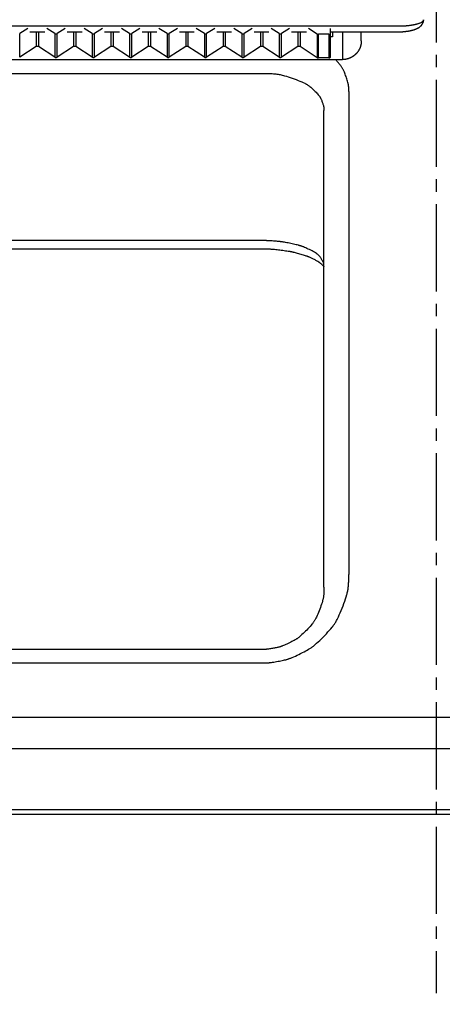
# Model space of a CAD drawing. Extents: x -1 to 945, y 9 to 1235.
# Drawn here: x 362 to 395, y 504 to 583 of the extents above; entities that cross this region are included whole.
import ezdxf

# ---------------------------------------------------------------- set-up
doc = ezdxf.new("R2010")
doc.units = 0
doc.linetypes.add('EXLTYPE3', pattern=[10, 7, -1, 1, -1])
doc.layers.get('0').update_dxf_attribs({"linetype": 'CONTINUOUS'})
doc.layers.get('DEFPOINTS').update_dxf_attribs({"linetype": 'CONTINUOUS'})
doc.layers.add('図', color=7, linetype='CONTINUOUS')
doc.styles.add('EXCADDIM1', font='monotxt', dxfattribs={"width": 0.84, "bigfont": 'extfont'})
doc.styles.get("Standard").update_dxf_attribs({"font": 'monotxt', "bigfont": 'extfont'})
doc.dimstyles.new('ISO-25', dxfattribs={"dimtxt": 2.5, "dimasz": 2.5, "dimexe": 1.25, "dimexo": 0.625, "dimtad": 1, "dimtxsty": 'STANDARD', "dimcen": 2.5, "dimazin": 3, "dimtfac": 1, "dimtmove": 0, "dimatfit": 3})

# ---------------------------------------------------------------- blocks, each defined once
blk = doc.blocks.new('EX_NORM')
at = {"color": 0, "linetype": 'CONTINUOUS'}
for q in [(-1, 0.1667), (-1, 0), (-1, -0.1667)]:
    blk.add_line((0, 0), q, dxfattribs=at)
blk = doc.blocks.new('*D18')
at = {"layer": 'DEFPOINTS', "color": 0}
for p in [(466, 650), (324, 569.149), (466, 569.149)]:
    blk.add_point(p, dxfattribs=at)
at = {"layer": '図', "color": 3, "linetype": 'CONTINUOUS'}
for p, q in [((324, 572.649), (324, 655)), ((466, 572.649), (466, 655)), ((339, 650), (451, 650))]:
    blk.add_line(p, q, dxfattribs=at)
at = {"layer": '図', "color": 3, "xscale": 15, "yscale": 15, "zscale": 15, "rotation": 180}
blk.add_blockref('EX_NORM', (324, 650), dxfattribs=at)
at = {"layer": '図', "color": 3, "xscale": 15, "yscale": 15, "zscale": 15}
blk.add_blockref('EX_NORM', (466, 650), dxfattribs=at)
at = {"layer": '図', "color": 2, "insert": (395, 661.75), "char_height": 20, "attachment_point": 5, "style": 'EXCADDIM1'}
blk.add_mtext('142', dxfattribs=at)
blk = doc.blocks.new('*D25')
at = {"layer": 'DEFPOINTS', "color": 0}
for p in [(257.048, 540.036), (532.952, 540.036), (532.952, 468.5)]:
    blk.add_point(p, dxfattribs=at)
at = {"layer": '図', "color": 3, "linetype": 'CONTINUOUS'}
for p, q in [((257.048, 536.536), (257.048, 463.5)), ((532.952, 536.536), (532.952, 463.5)), ((272.048, 468.5), (517.952, 468.5))]:
    blk.add_line(p, q, dxfattribs=at)
at = {"layer": '図', "color": 3, "xscale": 15, "yscale": 15, "zscale": 15, "rotation": 180}
blk.add_blockref('EX_NORM', (257.048, 468.5), dxfattribs=at)
at = {"layer": '図', "color": 3, "xscale": 15, "yscale": 15, "zscale": 15}
blk.add_blockref('EX_NORM', (532.952, 468.5), dxfattribs=at)
at = {"layer": '図', "color": 2, "insert": (395, 480.25), "char_height": 20, "attachment_point": 5, "style": 'EXCADDIM1'}
blk.add_mtext('（276）', dxfattribs=at)

msp = doc.modelspace()

# ---------------------------------------------------------------- linework, layer by layer
at = {"layer": '図', "color": 6, "linetype": 'EXLTYPE3'}
msp.add_line((395, 608.656), (395, 505.306), dxfattribs=at)
at = {"layer": '図', "color": 4, "linetype": 'CONTINUOUS'}
for p, q in [((392, 582.947), (256, 582.947)), ((360.782, 579.165), (381, 579.165)), ((388, 577.698), (388, 538.91)), ((263, 531.815), (381, 531.815)), ((530.606, 527.431), (259.394, 527.431)), ((259.394, 524.935), (530.606, 524.935))]:
    msp.add_line(p, q, dxfattribs=at)
at = {"layer": '図', "color": 6, "linetype": 'CONTINUOUS'}
for p, q in [((362.24, 582.777), (361.589, 582.359)), ((361.589, 580.465), (361.589, 582.359)), ((362.406, 582.505), (363.594, 582.505)), ((362.911, 582.505), (362.911, 581.314)), ((363.089, 582.505), (363.089, 581.314)), ((364.411, 582.359), (363.76, 582.777)), ((364.411, 582.359), (364.411, 580.465)), ((365.24, 582.777), (364.589, 582.359)), ((364.589, 580.465), (364.589, 582.359)), ((365.406, 582.505), (366.594, 582.505)), ((365.911, 582.505), (365.911, 581.314)), ((366.089, 582.505), (366.089, 581.314)), ((367.411, 582.359), (366.76, 582.777)), ((367.411, 582.359), (367.411, 580.465)), ((368.24, 582.777), (367.589, 582.359)), ((367.589, 580.465), (367.589, 582.359)), ((368.406, 582.505), (369.594, 582.505)), ((368.911, 582.505), (368.911, 581.314)), ((369.089, 582.505), (369.089, 581.314)), ((370.411, 582.359), (369.76, 582.777)), ((370.411, 582.359), (370.411, 580.465)), ((371.24, 582.777), (370.589, 582.359)), ((370.589, 580.465), (370.589, 582.359)), ((371.406, 582.505), (372.594, 582.505)), ((371.911, 582.505), (371.911, 581.314)), ((372.089, 582.505), (372.089, 581.314)), ((373.411, 582.359), (372.76, 582.777)), ((373.411, 582.359), (373.411, 580.465)), ((374.24, 582.777), (373.589, 582.359)), ((373.589, 580.465), (373.589, 582.359)), ((374.406, 582.505), (375.594, 582.505)), ((374.911, 582.505), (374.911, 581.314)), ((375.089, 582.505), (375.089, 581.314)), ((376.411, 582.359), (375.76, 582.777)), ((376.411, 582.359), (376.411, 580.465)), ((377.24, 582.777), (376.589, 582.359)), ((376.589, 580.465), (376.589, 582.359)), ((377.406, 582.505), (378.594, 582.505)), ((377.911, 582.505), (377.911, 581.314)), ((378.089, 582.505), (378.089, 581.314)), ((379.411, 582.359), (378.76, 582.777)), ((379.411, 582.359), (379.411, 580.465)), ((380.24, 582.777), (379.589, 582.359)), ((379.589, 580.465), (379.589, 582.359)), ((380.406, 582.505), (381.594, 582.505)), ((380.911, 582.505), (380.911, 581.314)), ((381.089, 582.505), (381.089, 581.314)), ((382.411, 582.359), (381.76, 582.777)), ((382.411, 582.359), (382.411, 580.465)), ((383.24, 582.777), (382.589, 582.359)), ((382.589, 580.465), (382.589, 582.359)), ((383.406, 582.505), (384.594, 582.505)), ((383.911, 582.505), (383.911, 581.314)), ((384.089, 582.505), (384.089, 581.314)), ((385.472, 582.319), (384.76, 582.777)), ((385.472, 582.319), (385.472, 580.425)), ((385.562, 580.408), (385.562, 582.302)), ((386.4, 582.302), (385.562, 582.302)), ((386.4, 582.302), (386.4, 580.408)), ((386.5, 582.777), (386.5, 582.334)), ((386.5, 582.334), (386.5, 580.44)), ((386.7, 582.111), (386.5, 582.111)), ((386.7, 582.505), (386.7, 582.111)), ((362.911, 581.314), (361.589, 580.465)), ((364.411, 580.465), (363.089, 581.314)), ((365.911, 581.314), (364.589, 580.465)), ((367.411, 580.465), (366.089, 581.314)), ((368.911, 581.314), (367.589, 580.465)), ((370.411, 580.465), (369.089, 581.314)), ((371.911, 581.314), (370.589, 580.465)), ((373.411, 580.465), (372.089, 581.314)), ((374.911, 581.314), (373.589, 580.465)), ((376.411, 580.465), (375.089, 581.314)), ((377.911, 581.314), (376.589, 580.465)), ((379.411, 580.465), (378.089, 581.314)), ((380.911, 581.314), (379.589, 580.465)), ((382.411, 580.465), (381.089, 581.314)), ((383.911, 581.314), (382.589, 580.465)), ((385.472, 580.425), (384.089, 581.314)), ((260.5, 580.275), (387.5, 580.275)), ((386.4, 580.408), (385.562, 580.408))]:
    msp.add_line(p, q, dxfattribs=at)
at = {"layer": '図', "color": 2, "linetype": 'CONTINUOUS'}
for p, q in [((386.5, 582.505), (392, 582.505)), ((386, 537.899), (386, 576.17)), ((381, 565.734), (340.204, 565.734)), ((340.204, 565.072), (381, 565.072)), ((381, 532.899), (267, 532.899)), ((530.648, 520.023), (259.352, 520.023)), ((259.352, 519.661), (530.648, 519.661))]:
    msp.add_line(p, q, dxfattribs=at)
at = {"layer": '図', "color": 2, "linetype": 'CONTINUOUS', "flags": 128}
for points in [[(392, 582.505), (392.002, 582.505), (392.008, 582.505), (392.017, 582.505), (392.03, 582.505), (392.044, 582.505), (392.061, 582.505), (392.078, 582.506), (392.097, 582.506), (392.116, 582.506), (392.135, 582.506), (392.154, 582.506), (392.171, 582.507), (392.188, 582.507), (392.204, 582.508), (392.219, 582.508), (392.234, 582.509), (392.249, 582.509), (392.263, 582.51), (392.278, 582.511), (392.293, 582.512), (392.308, 582.513), (392.324, 582.514), (392.356, 582.517), (392.391, 582.52), (392.427, 582.523), (392.464, 582.527), (392.502, 582.531), (392.539, 582.534), (392.576, 582.538), (392.612, 582.542), (392.646, 582.546), (392.678, 582.55), (392.707, 582.554), (392.72, 582.555), (392.732, 582.557), (392.744, 582.559), (392.755, 582.561), (392.766, 582.562), (392.777, 582.564), (392.789, 582.566), (392.8, 582.568), (392.812, 582.57), (392.824, 582.573), (392.837, 582.575), (392.864, 582.581), (392.892, 582.587), (392.923, 582.593), (392.955, 582.601), (392.988, 582.608), (393.02, 582.616), (393.053, 582.623), (393.084, 582.631), (393.114, 582.638), (393.142, 582.645), (393.168, 582.652), (393.179, 582.655), (393.189, 582.658), (393.199, 582.661), (393.209, 582.664), (393.218, 582.667), (393.227, 582.67), (393.237, 582.673), (393.246, 582.676), (393.256, 582.679), (393.266, 582.683), (393.277, 582.687), (393.3, 582.696), (393.324, 582.706), (393.351, 582.717), (393.378, 582.728), (393.406, 582.74), (393.434, 582.752), (393.461, 582.765), (393.488, 582.777), (393.514, 582.789), (393.539, 582.8), (393.561, 582.811), (393.571, 582.816), (393.58, 582.821), (393.589, 582.825), (393.598, 582.83), (393.607, 582.835), (393.615, 582.84), (393.624, 582.846), (393.632, 582.851), (393.641, 582.857), (393.65, 582.864), (393.659, 582.871), (393.675, 582.884), (393.692, 582.898), (393.709, 582.913), (393.727, 582.929), (393.744, 582.945), (393.761, 582.961), (393.778, 582.977), (393.793, 582.992), (393.807, 583.006), (393.82, 583.019), (393.83, 583.03), (393.833, 583.033), (393.836, 583.036), (393.838, 583.038), (393.84, 583.041), (393.843, 583.044), (393.845, 583.046), (393.847, 583.049), (393.849, 583.052), (393.851, 583.055), (393.854, 583.058), (393.856, 583.061), (393.863, 583.071), (393.871, 583.083), (393.879, 583.095), (393.888, 583.109), (393.896, 583.124), (393.906, 583.139), (393.915, 583.155), (393.924, 583.171), (393.932, 583.186), (393.941, 583.202), (393.948, 583.217), (393.953, 583.226), (393.957, 583.235), (393.961, 583.244), (393.965, 583.253), (393.968, 583.262), (393.972, 583.271), (393.975, 583.28), (393.977, 583.29), (393.98, 583.3), (393.982, 583.31), (393.984, 583.321), (393.987, 583.334), (393.989, 583.348), (393.991, 583.362), (393.993, 583.377), (393.994, 583.391), (393.996, 583.404), (393.997, 583.417), (393.998, 583.428), (393.999, 583.438), (393.999, 583.447), (394, 583.453), (394, 583.454), (394, 583.454), (394, 583.455), (394, 583.456), (394, 583.456), (394, 583.457), (394, 583.458), (394, 583.459), (394, 583.46), (394, 583.461), (394, 583.462), (394, 583.464), (394, 583.466), (394, 583.467), (394, 583.469), (394, 583.47), (394, 583.472), (394, 583.473), (394, 583.474), (394, 583.475), (394, 583.476), (394, 583.476)], [(381, 579.165), (381.011, 579.165), (381.044, 579.165), (381.095, 579.164), (381.162, 579.164), (381.242, 579.163), (381.333, 579.161), (381.432, 579.159), (381.536, 579.156), (381.643, 579.152), (381.75, 579.147), (381.854, 579.142), (381.954, 579.135), (382.05, 579.126), (382.142, 579.117), (382.231, 579.106), (382.318, 579.093), (382.403, 579.079), (382.488, 579.062), (382.573, 579.044), (382.659, 579.024), (382.747, 579.002), (382.838, 578.977), (382.986, 578.934), (383.141, 578.886), (383.3, 578.834), (383.461, 578.779), (383.621, 578.721), (383.779, 578.662), (383.933, 578.602), (384.08, 578.542), (384.218, 578.484), (384.344, 578.427), (384.458, 578.374), (384.5, 578.353), (384.54, 578.332), (384.578, 578.311), (384.615, 578.29), (384.651, 578.268), (384.686, 578.246), (384.722, 578.222), (384.758, 578.196), (384.795, 578.169), (384.833, 578.139), (384.873, 578.106), (384.938, 578.052), (385.007, 577.991), (385.078, 577.927), (385.151, 577.859), (385.224, 577.789), (385.296, 577.717), (385.366, 577.646), (385.433, 577.577), (385.495, 577.509), (385.552, 577.445), (385.602, 577.386), (385.62, 577.364), (385.636, 577.342), (385.652, 577.321), (385.667, 577.3), (385.681, 577.279), (385.695, 577.257), (385.709, 577.234), (385.722, 577.211), (385.735, 577.186), (385.748, 577.159), (385.761, 577.13), (385.782, 577.083), (385.803, 577.032), (385.825, 576.977), (385.846, 576.921), (385.868, 576.863), (385.888, 576.804), (385.908, 576.747), (385.926, 576.69), (385.942, 576.636), (385.957, 576.585), (385.969, 576.539), (385.973, 576.522), (385.977, 576.507), (385.98, 576.491), (385.983, 576.476), (385.986, 576.46), (385.988, 576.445), (385.99, 576.428), (385.992, 576.411), (385.994, 576.393), (385.995, 576.374), (385.996, 576.354), (385.997, 576.332), (385.998, 576.31), (385.999, 576.287), (385.999, 576.265), (385.999, 576.243), (386, 576.223), (386, 576.206), (386, 576.191), (386, 576.18), (386, 576.172), (386, 576.17)], [(386, 563.671), (386, 563.673), (386, 563.678), (386, 563.687), (386, 563.698), (386, 563.711), (385.999, 563.725), (385.999, 563.741), (385.999, 563.757), (385.998, 563.773), (385.997, 563.789), (385.996, 563.805), (385.995, 563.819), (385.994, 563.833), (385.992, 563.845), (385.99, 563.857), (385.988, 563.868), (385.986, 563.878), (385.984, 563.888), (385.981, 563.898), (385.978, 563.908), (385.974, 563.918), (385.971, 563.928), (385.956, 563.965), (385.938, 564.006), (385.918, 564.05), (385.895, 564.097), (385.87, 564.145), (385.844, 564.194), (385.816, 564.243), (385.787, 564.291), (385.758, 564.338), (385.729, 564.382), (385.7, 564.424), (385.675, 564.457), (385.65, 564.487), (385.626, 564.516), (385.601, 564.542), (385.575, 564.567), (385.549, 564.591), (385.522, 564.613), (385.494, 564.635), (385.465, 564.657), (385.434, 564.678), (385.401, 564.7), (385.322, 564.749), (385.236, 564.8), (385.143, 564.852), (385.045, 564.904), (384.945, 564.956), (384.843, 565.007), (384.741, 565.056), (384.641, 565.103), (384.545, 565.147), (384.455, 565.187), (384.371, 565.222), (384.331, 565.239), (384.292, 565.254), (384.255, 565.268), (384.219, 565.281), (384.184, 565.293), (384.148, 565.305), (384.112, 565.316), (384.076, 565.327), (384.038, 565.338), (383.998, 565.349), (383.956, 565.36), (383.867, 565.382), (383.771, 565.406), (383.668, 565.43), (383.56, 565.454), (383.45, 565.478), (383.338, 565.502), (383.228, 565.525), (383.12, 565.547), (383.017, 565.567), (382.921, 565.585), (382.832, 565.601), (382.794, 565.608), (382.758, 565.614), (382.723, 565.619), (382.689, 565.625), (382.656, 565.629), (382.622, 565.634), (382.588, 565.638), (382.553, 565.643), (382.517, 565.647), (382.479, 565.651), (382.438, 565.655), (382.366, 565.662), (382.287, 565.669), (382.204, 565.677), (382.118, 565.684), (382.03, 565.691), (381.942, 565.697), (381.855, 565.704), (381.77, 565.71), (381.689, 565.715), (381.613, 565.72), (381.544, 565.724), (381.519, 565.725), (381.495, 565.726), (381.472, 565.727), (381.449, 565.728), (381.426, 565.729), (381.402, 565.73), (381.378, 565.731), (381.353, 565.731), (381.327, 565.732), (381.299, 565.732), (381.269, 565.733), (381.238, 565.733), (381.205, 565.733), (381.171, 565.733), (381.139, 565.734), (381.107, 565.734), (381.078, 565.734), (381.052, 565.734), (381.031, 565.734), (381.014, 565.734), (381.004, 565.734), (381, 565.734)], [(381, 565.072), (381.007, 565.072), (381.025, 565.072), (381.055, 565.072), (381.093, 565.072), (381.14, 565.072), (381.192, 565.071), (381.248, 565.071), (381.308, 565.07), (381.368, 565.069), (381.429, 565.069), (381.487, 565.067), (381.543, 565.066), (381.596, 565.064), (381.647, 565.062), (381.696, 565.06), (381.743, 565.058), (381.79, 565.055), (381.836, 565.052), (381.883, 565.048), (381.93, 565.044), (381.979, 565.04), (382.029, 565.035), (382.13, 565.025), (382.238, 565.013), (382.351, 565), (382.466, 564.986), (382.583, 564.971), (382.7, 564.956), (382.815, 564.94), (382.926, 564.925), (383.031, 564.909), (383.13, 564.894), (383.22, 564.88), (383.259, 564.873), (383.297, 564.866), (383.332, 564.86), (383.367, 564.853), (383.402, 564.847), (383.436, 564.839), (383.47, 564.832), (383.505, 564.824), (383.541, 564.816), (383.579, 564.806), (383.619, 564.796), (383.696, 564.777), (383.779, 564.755), (383.867, 564.731), (383.958, 564.706), (384.051, 564.68), (384.144, 564.653), (384.236, 564.626), (384.325, 564.599), (384.41, 564.573), (384.489, 564.548), (384.561, 564.524), (384.59, 564.515), (384.618, 564.505), (384.644, 564.496), (384.67, 564.486), (384.696, 564.476), (384.721, 564.466), (384.747, 564.456), (384.773, 564.445), (384.801, 564.433), (384.829, 564.421), (384.859, 564.407), (384.911, 564.383), (384.967, 564.357), (385.026, 564.329), (385.087, 564.299), (385.149, 564.269), (385.21, 564.238), (385.271, 564.207), (385.329, 564.176), (385.384, 564.146), (385.435, 564.118), (385.481, 564.092), (385.497, 564.082), (385.513, 564.073), (385.528, 564.064), (385.543, 564.054), (385.557, 564.045), (385.572, 564.035), (385.586, 564.025), (385.601, 564.014), (385.617, 564.002), (385.633, 563.99), (385.65, 563.977), (385.676, 563.957), (385.703, 563.935), (385.731, 563.911), (385.76, 563.887), (385.789, 563.862), (385.818, 563.837), (385.845, 563.812), (385.872, 563.787), (385.896, 563.764), (385.918, 563.741), (385.937, 563.721), (385.943, 563.715), (385.947, 563.709), (385.952, 563.703), (385.957, 563.698), (385.961, 563.692), (385.965, 563.687), (385.969, 563.681), (385.973, 563.675), (385.977, 563.669), (385.981, 563.663), (385.985, 563.656), (385.987, 563.654), (385.988, 563.651), (385.99, 563.648), (385.992, 563.646), (385.993, 563.643), (385.995, 563.641), (385.996, 563.639), (385.997, 563.637), (385.998, 563.635), (385.999, 563.634), (385.999, 563.633), (385.999, 563.633), (385.999, 563.633), (385.999, 563.633), (385.999, 563.633), (385.999, 563.633), (385.999, 563.633), (385.999, 563.633), (385.999, 563.633), (385.999, 563.633), (385.999, 563.633), (385.999, 563.633), (385.999, 563.633), (385.999, 563.632), (386, 563.632), (386, 563.632), (386, 563.632), (386, 563.632), (386, 563.632), (386, 563.632), (386, 563.632), (386, 563.632), (386, 563.632)], [(386, 537.899), (386, 537.891), (386, 537.87), (386, 537.838), (385.999, 537.795), (385.999, 537.744), (385.998, 537.686), (385.996, 537.624), (385.995, 537.558), (385.992, 537.491), (385.989, 537.424), (385.986, 537.36), (385.982, 537.297), (385.977, 537.238), (385.971, 537.181), (385.964, 537.127), (385.956, 537.075), (385.947, 537.023), (385.937, 536.973), (385.926, 536.922), (385.913, 536.871), (385.9, 536.819), (385.885, 536.765), (385.85, 536.648), (385.809, 536.525), (385.765, 536.396), (385.717, 536.263), (385.666, 536.129), (385.614, 535.996), (385.56, 535.864), (385.506, 535.737), (385.453, 535.616), (385.401, 535.503), (385.35, 535.399), (385.325, 535.35), (385.3, 535.302), (385.275, 535.258), (385.25, 535.215), (385.225, 535.173), (385.198, 535.132), (385.171, 535.092), (385.141, 535.051), (385.111, 535.01), (385.077, 534.968), (385.042, 534.924), (384.97, 534.838), (384.89, 534.748), (384.804, 534.653), (384.713, 534.556), (384.619, 534.459), (384.523, 534.362), (384.427, 534.267), (384.333, 534.176), (384.242, 534.09), (384.156, 534.011), (384.076, 533.941), (384.041, 533.911), (384.008, 533.884), (383.975, 533.857), (383.943, 533.833), (383.911, 533.809), (383.879, 533.786), (383.845, 533.763), (383.811, 533.74), (383.774, 533.718), (383.736, 533.695), (383.695, 533.671), (383.615, 533.626), (383.528, 533.579), (383.434, 533.531), (383.337, 533.481), (383.236, 533.432), (383.135, 533.383), (383.034, 533.336), (382.936, 533.291), (382.842, 533.249), (382.753, 533.211), (382.671, 533.178), (382.638, 533.165), (382.606, 533.152), (382.575, 533.141), (382.544, 533.13), (382.514, 533.12), (382.483, 533.11), (382.452, 533.101), (382.42, 533.092), (382.387, 533.083), (382.351, 533.074), (382.314, 533.065), (382.248, 533.051), (382.177, 533.036), (382.101, 533.02), (382.023, 533.005), (381.942, 532.991), (381.862, 532.976), (381.782, 532.963), (381.705, 532.95), (381.631, 532.939), (381.562, 532.929), (381.498, 532.92), (381.476, 532.918), (381.454, 532.915), (381.432, 532.913), (381.411, 532.911), (381.39, 532.909), (381.369, 532.907), (381.347, 532.905), (381.324, 532.904), (381.3, 532.903), (381.274, 532.902), (381.247, 532.901), (381.218, 532.901), (381.188, 532.9), (381.157, 532.9), (381.127, 532.899), (381.098, 532.899), (381.072, 532.899), (381.048, 532.899), (381.028, 532.899), (381.013, 532.899), (381.003, 532.899), (381, 532.899)]]:
    msp.add_lwpolyline(points, dxfattribs=at)
at = {"layer": '図', "color": 4, "linetype": 'CONTINUOUS', "flags": 128}
for points in [[(394, 583.476), (394, 583.476), (394, 583.475), (394, 583.473), (394, 583.471), (394, 583.469), (394, 583.466), (394, 583.463), (394, 583.46), (394, 583.457), (393.999, 583.454), (393.999, 583.452), (393.999, 583.449), (393.999, 583.446), (393.998, 583.444), (393.998, 583.442), (393.998, 583.44), (393.997, 583.439), (393.997, 583.437), (393.996, 583.435), (393.996, 583.434), (393.995, 583.432), (393.994, 583.431), (393.991, 583.423), (393.986, 583.414), (393.98, 583.405), (393.974, 583.395), (393.968, 583.384), (393.96, 583.374), (393.952, 583.363), (393.944, 583.352), (393.936, 583.341), (393.928, 583.331), (393.919, 583.321), (393.909, 583.311), (393.899, 583.301), (393.89, 583.293), (393.88, 583.284), (393.869, 583.277), (393.859, 583.27), (393.848, 583.263), (393.837, 583.257), (393.826, 583.251), (393.813, 583.245), (393.801, 583.239), (393.767, 583.225), (393.731, 583.21), (393.692, 583.195), (393.651, 583.18), (393.609, 583.165), (393.567, 583.15), (393.524, 583.136), (393.483, 583.123), (393.443, 583.111), (393.406, 583.1), (393.371, 583.09), (393.355, 583.085), (393.339, 583.081), (393.323, 583.077), (393.309, 583.073), (393.294, 583.07), (393.28, 583.067), (393.265, 583.063), (393.25, 583.06), (393.235, 583.057), (393.219, 583.054), (393.202, 583.051), (393.166, 583.045), (393.127, 583.038), (393.085, 583.032), (393.041, 583.025), (392.996, 583.018), (392.951, 583.012), (392.906, 583.005), (392.862, 582.999), (392.82, 582.994), (392.781, 582.988), (392.745, 582.984), (392.73, 582.982), (392.715, 582.98), (392.701, 582.979), (392.687, 582.977), (392.673, 582.976), (392.659, 582.975), (392.645, 582.973), (392.631, 582.972), (392.616, 582.971), (392.601, 582.97), (392.585, 582.969), (392.555, 582.967), (392.523, 582.965), (392.489, 582.963), (392.454, 582.961), (392.419, 582.959), (392.383, 582.957), (392.347, 582.955), (392.313, 582.953), (392.28, 582.952), (392.249, 582.951), (392.221, 582.949), (392.211, 582.949), (392.201, 582.949), (392.192, 582.948), (392.182, 582.948), (392.173, 582.948), (392.163, 582.948), (392.154, 582.947), (392.143, 582.947), (392.133, 582.947), (392.121, 582.947), (392.109, 582.947), (392.097, 582.947), (392.083, 582.947), (392.07, 582.947), (392.056, 582.947), (392.044, 582.947), (392.032, 582.947), (392.021, 582.947), (392.013, 582.947), (392.006, 582.947), (392.002, 582.947), (392, 582.947)], [(388, 577.698), (388, 577.702), (388, 577.714), (388, 577.732), (388, 577.755), (387.999, 577.783), (387.999, 577.815), (387.999, 577.849), (387.998, 577.885), (387.997, 577.921), (387.996, 577.957), (387.994, 577.992), (387.993, 578.024), (387.991, 578.054), (387.989, 578.083), (387.986, 578.11), (387.983, 578.136), (387.98, 578.161), (387.976, 578.186), (387.972, 578.211), (387.967, 578.235), (387.962, 578.261), (387.956, 578.287), (387.939, 578.361), (387.918, 578.443), (387.895, 578.529), (387.869, 578.621), (387.84, 578.715), (387.81, 578.811), (387.778, 578.907), (387.745, 579.002), (387.711, 579.095), (387.677, 579.185), (387.643, 579.269), (387.62, 579.321), (387.598, 579.37), (387.575, 579.418), (387.551, 579.464), (387.526, 579.509), (387.5, 579.554), (387.473, 579.599), (387.443, 579.644), (387.412, 579.689), (387.378, 579.736), (387.342, 579.784), (387.299, 579.839), (387.254, 579.896), (387.208, 579.952), (387.162, 580.007), (387.118, 580.06), (387.076, 580.108), (387.038, 580.152), (387.005, 580.19), (386.978, 580.221), (386.958, 580.243), (386.947, 580.255), (386.947, 580.255), (386.947, 580.255), (386.947, 580.255), (386.946, 580.256), (386.946, 580.256), (386.946, 580.257), (386.945, 580.257), (386.944, 580.258), (386.944, 580.259), (386.943, 580.26), (386.942, 580.261), (386.94, 580.262), (386.939, 580.264), (386.937, 580.266), (386.936, 580.267), (386.934, 580.269), (386.933, 580.271), (386.932, 580.272), (386.93, 580.273), (386.93, 580.274), (386.929, 580.275), (386.929, 580.275)], [(381, 531.815), (381.005, 531.815), (381.018, 531.815), (381.04, 531.815), (381.067, 531.815), (381.1, 531.815), (381.138, 531.816), (381.178, 531.816), (381.22, 531.817), (381.263, 531.817), (381.305, 531.818), (381.346, 531.819), (381.384, 531.82), (381.42, 531.821), (381.453, 531.823), (381.485, 531.825), (381.516, 531.827), (381.546, 531.829), (381.576, 531.832), (381.605, 531.835), (381.635, 531.838), (381.666, 531.842), (381.698, 531.846), (381.786, 531.858), (381.883, 531.872), (381.987, 531.888), (382.095, 531.906), (382.206, 531.925), (382.319, 531.946), (382.431, 531.966), (382.541, 531.988), (382.647, 532.009), (382.747, 532.031), (382.839, 532.052), (382.891, 532.064), (382.941, 532.077), (382.988, 532.089), (383.033, 532.102), (383.076, 532.115), (383.119, 532.129), (383.161, 532.143), (383.204, 532.159), (383.248, 532.175), (383.293, 532.192), (383.34, 532.211), (383.453, 532.258), (383.578, 532.312), (383.71, 532.372), (383.847, 532.436), (383.988, 532.503), (384.13, 532.572), (384.271, 532.642), (384.408, 532.712), (384.538, 532.781), (384.66, 532.847), (384.772, 532.91), (384.829, 532.944), (384.883, 532.977), (384.934, 533.009), (384.983, 533.041), (385.029, 533.073), (385.075, 533.106), (385.12, 533.14), (385.165, 533.175), (385.21, 533.212), (385.257, 533.251), (385.305, 533.293), (385.417, 533.393), (385.538, 533.505), (385.665, 533.627), (385.797, 533.756), (385.931, 533.89), (386.065, 534.028), (386.197, 534.166), (386.324, 534.304), (386.445, 534.438), (386.557, 534.566), (386.657, 534.687), (386.707, 534.75), (386.754, 534.81), (386.797, 534.868), (386.838, 534.926), (386.877, 534.983), (386.914, 535.041), (386.95, 535.1), (386.985, 535.161), (387.019, 535.225), (387.054, 535.292), (387.09, 535.362), (387.16, 535.509), (387.233, 535.67), (387.308, 535.842), (387.384, 536.022), (387.459, 536.209), (387.533, 536.399), (387.604, 536.589), (387.671, 536.777), (387.733, 536.96), (387.789, 537.135), (387.838, 537.3), (387.859, 537.376), (387.879, 537.451), (387.896, 537.524), (387.912, 537.595), (387.926, 537.667), (387.938, 537.74), (387.949, 537.815), (387.959, 537.891), (387.967, 537.972), (387.974, 538.056), (387.98, 538.145), (387.985, 538.236), (387.989, 538.331), (387.992, 538.426), (387.995, 538.52), (387.997, 538.608), (387.998, 538.69), (387.999, 538.763), (388, 538.823), (388, 538.87), (388, 538.899), (388, 538.91)]]:
    msp.add_lwpolyline(points, dxfattribs=at)
at = {"layer": '図', "color": 6, "linetype": 'CONTINUOUS', "flags": 128}
for points in [[(387.5, 582.505), (387.5, 582.503), (387.5, 582.495), (387.5, 582.483), (387.5, 582.467), (387.5, 582.449), (387.5, 582.428), (387.5, 582.406), (387.5, 582.382), (387.5, 582.359), (387.5, 582.336), (387.5, 582.314), (387.5, 582.295), (387.5, 582.277), (387.5, 582.261), (387.5, 582.245), (387.5, 582.231), (387.5, 582.216), (387.5, 582.203), (387.5, 582.189), (387.5, 582.175), (387.5, 582.16), (387.5, 582.145), (387.5, 582.09), (387.5, 582.026), (387.5, 581.956), (387.5, 581.88), (387.5, 581.801), (387.5, 581.72), (387.5, 581.637), (387.5, 581.555), (387.5, 581.475), (387.5, 581.398), (387.5, 581.326), (387.5, 581.287), (387.5, 581.249), (387.5, 581.212), (387.5, 581.176), (387.5, 581.141), (387.5, 581.106), (387.5, 581.071), (387.5, 581.036), (387.5, 580.999), (387.5, 580.961), (387.5, 580.921), (387.5, 580.871), (387.5, 580.819), (387.5, 580.765), (387.5, 580.711), (387.5, 580.657), (387.5, 580.603), (387.5, 580.551), (387.5, 580.502), (387.5, 580.456), (387.5, 580.414), (387.5, 580.376), (387.5, 580.367), (387.5, 580.358), (387.5, 580.35), (387.5, 580.342), (387.5, 580.334), (387.5, 580.327), (387.5, 580.319), (387.5, 580.312), (387.5, 580.305), (387.5, 580.297), (387.5, 580.29), (387.5, 580.289), (387.5, 580.287), (387.5, 580.285), (387.5, 580.283), (387.5, 580.282), (387.5, 580.28), (387.5, 580.279), (387.5, 580.278), (387.5, 580.277), (387.5, 580.276), (387.5, 580.275), (387.5, 580.275), (387.5, 580.275), (387.5, 580.275), (387.5, 580.275), (387.5, 580.275), (387.5, 580.275), (387.5, 580.275), (387.5, 580.275), (387.5, 580.275), (387.5, 580.275), (387.5, 580.275), (387.5, 580.275), (387.5, 580.275), (387.5, 580.275), (387.5, 580.275), (387.5, 580.275), (387.5, 580.275), (387.5, 580.275), (387.5, 580.275), (387.5, 580.275), (387.5, 580.275), (387.5, 580.275)], [(389, 581.775), (389, 581.775), (389, 581.775), (389, 581.775), (389, 581.775), (389, 581.775), (389, 581.775), (389, 581.775), (389, 581.775), (389, 581.775), (389, 581.775), (389, 581.775), (389, 581.775), (389, 581.775), (389, 581.775), (389, 581.775), (389, 581.775), (389, 581.775), (389, 581.775), (389, 581.775), (389, 581.775), (389, 581.775), (389, 581.775), (389, 581.775), (389, 581.776), (389, 581.777), (389, 581.777), (389, 581.778), (389, 581.779), (389, 581.78), (389, 581.781), (389, 581.782), (389, 581.784), (389, 581.785), (389, 581.789), (389, 581.794), (389, 581.799), (389, 581.804), (389, 581.809), (389, 581.814), (389, 581.82), (389, 581.826), (389, 581.831), (389, 581.838), (389, 581.844), (389, 581.866), (389, 581.891), (389, 581.918), (389, 581.946), (389, 581.976), (389, 582.006), (389, 582.036), (389, 582.066), (389, 582.095), (389, 582.124), (389, 582.15), (389, 582.166), (389, 582.182), (389, 582.196), (389, 582.211), (389, 582.225), (389, 582.24), (389, 582.254), (389, 582.27), (389, 582.285), (389, 582.301), (389, 582.319), (389, 582.341), (389, 582.363), (389, 582.387), (389, 582.409), (389, 582.431), (389, 582.451), (389, 582.469), (389, 582.484), (389, 582.495), (389, 582.503), (389, 582.505)], [(389, 581.775), (389, 581.774), (389, 581.772), (389, 581.768), (389, 581.764), (389, 581.759), (389, 581.753), (389, 581.746), (389, 581.739), (389, 581.732), (389, 581.725), (388.999, 581.718), (388.999, 581.712), (388.999, 581.706), (388.999, 581.7), (388.999, 581.694), (388.998, 581.689), (388.998, 581.683), (388.998, 581.678), (388.997, 581.672), (388.997, 581.667), (388.996, 581.661), (388.996, 581.655), (388.994, 581.643), (388.993, 581.63), (388.992, 581.617), (388.99, 581.603), (388.988, 581.588), (388.986, 581.574), (388.984, 581.561), (388.983, 581.547), (388.981, 581.535), (388.979, 581.523), (388.977, 581.513), (388.977, 581.508), (388.976, 581.503), (388.975, 581.499), (388.975, 581.495), (388.974, 581.491), (388.973, 581.487), (388.972, 581.483), (388.971, 581.479), (388.971, 581.475), (388.97, 581.471), (388.969, 581.467), (388.966, 581.454), (388.962, 581.44), (388.958, 581.424), (388.954, 581.407), (388.949, 581.39), (388.945, 581.373), (388.94, 581.355), (388.935, 581.337), (388.93, 581.32), (388.925, 581.304), (388.921, 581.289), (388.918, 581.281), (388.915, 581.272), (388.913, 581.265), (388.91, 581.257), (388.907, 581.25), (388.905, 581.242), (388.902, 581.235), (388.899, 581.228), (388.896, 581.22), (388.892, 581.213), (388.889, 581.205), (388.881, 581.188), (388.873, 581.169), (388.863, 581.15), (388.854, 581.13), (388.843, 581.109), (388.833, 581.089), (388.823, 581.069), (388.813, 581.049), (388.803, 581.03), (388.793, 581.013), (388.784, 580.997), (388.78, 580.99), (388.776, 580.983), (388.772, 580.976), (388.768, 580.97), (388.764, 580.964), (388.761, 580.958), (388.756, 580.952), (388.752, 580.945), (388.748, 580.939), (388.743, 580.933), (388.738, 580.926), (388.728, 580.911), (388.716, 580.895), (388.703, 580.879), (388.689, 580.861), (388.675, 580.844), (388.661, 580.826), (388.647, 580.808), (388.632, 580.791), (388.619, 580.775), (388.606, 580.76), (388.594, 580.747), (388.589, 580.74), (388.583, 580.734), (388.578, 580.729), (388.573, 580.723), (388.568, 580.718), (388.563, 580.713), (388.557, 580.708), (388.552, 580.703), (388.546, 580.697), (388.541, 580.692), (388.534, 580.686), (388.521, 580.674), (388.506, 580.661), (388.49, 580.648), (388.473, 580.634), (388.455, 580.619), (388.438, 580.605), (388.42, 580.591), (388.403, 580.577), (388.386, 580.564), (388.37, 580.552), (388.356, 580.541), (388.349, 580.536), (388.343, 580.532), (388.336, 580.527), (388.33, 580.523), (388.324, 580.519), (388.318, 580.515), (388.312, 580.511), (388.306, 580.507), (388.299, 580.503), (388.292, 580.499), (388.285, 580.495), (388.269, 580.486), (388.252, 580.476), (388.233, 580.466), (388.214, 580.456), (388.194, 580.446), (388.174, 580.435), (388.153, 580.425), (388.134, 580.416), (388.115, 580.406), (388.098, 580.398), (388.081, 580.39), (388.074, 580.387), (388.067, 580.384), (388.06, 580.381), (388.053, 580.378), (388.047, 580.376), (388.04, 580.373), (388.034, 580.371), (388.027, 580.368), (388.02, 580.366), (388.013, 580.363), (388.005, 580.361), (387.987, 580.355), (387.966, 580.349), (387.943, 580.342), (387.92, 580.336), (387.895, 580.329), (387.87, 580.322), (387.844, 580.316), (387.819, 580.309), (387.794, 580.304), (387.77, 580.298), (387.747, 580.293), (387.735, 580.291), (387.723, 580.289), (387.712, 580.287), (387.7, 580.285), (387.689, 580.283), (387.677, 580.282), (387.666, 580.281), (387.654, 580.28), (387.642, 580.279), (387.629, 580.278), (387.615, 580.277), (387.601, 580.277), (387.587, 580.276), (387.572, 580.276), (387.558, 580.275), (387.545, 580.275), (387.533, 580.275), (387.522, 580.275), (387.513, 580.275), (387.506, 580.275), (387.502, 580.275), (387.5, 580.275)]]:
    msp.add_lwpolyline(points, dxfattribs=at)
at = {"layer": '図', "color": 6, "linetype": 'CONTINUOUS'}
for centre, major_axis, start_param, end_param in [((364.5, 582.373), (-0.1, 0), 0.463648, 2.677945), ((367.5, 582.373), (-0.1, 0), 0.463648, 2.677945), ((370.5, 582.373), (-0.1, 0), 0.463648, 2.677945), ((373.5, 582.373), (-0.1, 0), 0.463648, 2.677945), ((376.5, 582.373), (-0.1, 0), 0.463648, 2.677945), ((379.5, 582.373), (-0.1, 0), 0.463648, 2.677945), ((382.5, 582.373), (-0.1, 0), 0.463648, 2.677945), ((385.562, 582.334), (-0.1, 0), 0.463648, 1.570796), ((386.4, 582.334), (0.1, 0), 4.712389, 6.283185), ((363, 581.3), (-0.1, 0), 3.60524, 5.819538), ((366, 581.3), (-0.1, 0), 3.60524, 5.819538), ((369, 581.3), (-0.1, 0), 3.60524, 5.819538), ((372, 581.3), (-0.1, 0), 3.60524, 5.819538), ((375, 581.3), (-0.1, 0), 3.60524, 5.819538), ((378, 581.3), (-0.1, 0), 3.60524, 5.819538), ((381, 581.3), (-0.1, 0), 3.60524, 5.819538), ((384, 581.3), (-0.1, 0), 3.60524, 5.819538), ((364.5, 580.48), (0.1, 0), 3.60524, 5.819538), ((367.5, 580.48), (0.1, 0), 3.60524, 5.819538), ((370.5, 580.48), (0.1, 0), 3.60524, 5.819538), ((373.5, 580.48), (0.1, 0), 3.60524, 5.819538), ((376.5, 580.48), (0.1, 0), 3.60524, 5.819538), ((379.5, 580.48), (0.1, 0), 3.60524, 5.819538), ((382.5, 580.48), (0.1, 0), 3.60524, 5.819538), ((386.4, 580.44), (0.1, 0), 4.712389, 6.283185), ((385.562, 580.44), (0.1, 0), 3.60524, 4.712389)]:
    msp.add_ellipse(centre, major_axis=major_axis, ratio=0.321293, start_param=start_param, end_param=end_param, dxfattribs=at)

# ---------------------------------------------------------------- dimensions: what is measured, and where the dimension line sits
at = {"layer": '図', "color": 3, "linetype": 'CONTINUOUS'}
dim = msp.add_linear_dim(base=(466, 650), p1=(324, 569.149), p2=(466, 569.149), dimstyle='ISO-25', override={"dimtxt": 20, "dimasz": 15, "dimexe": 5, "dimexo": 3.5, "dimgap": 0, "dimtad": 1, "dimjust": 0, "dimtih": 0, "dimtoh": 0, "dimdec": 0, "dimzin": 0, "dimlunit": 2, "dimtxsty": 'EXCADDIM1', "dimblk1": 'EX_NORM', "dimblk2": 'EX_NORM', "dimsah": 1, "dimse1": 0, "dimse2": 0, "dimclrd": 3, "dimclre": 3, "dimclrt": 2, "dimtmove": 2}, dxfattribs=at)
dim.commit()
dim.dimension.update_dxf_attribs({"geometry": '*D18', "text_midpoint": (395, 661.75), "dimtype": 160})
dim = msp.add_linear_dim(base=(532.952, 468.5), p1=(257.048, 540.036), p2=(532.952, 540.036), text='（276）', dimstyle='ISO-25', override={"dimtxt": 20, "dimasz": 15, "dimexe": 5, "dimexo": 3.5, "dimgap": 0, "dimtad": 1, "dimjust": 0, "dimtih": 0, "dimtoh": 0, "dimdec": 0, "dimzin": 0, "dimlunit": 2, "dimtxsty": 'EXCADDIM1', "dimblk1": 'EX_NORM', "dimblk2": 'EX_NORM', "dimsah": 1, "dimse1": 0, "dimse2": 0, "dimclrd": 3, "dimclre": 3, "dimclrt": 2, "dimtmove": 2}, dxfattribs=at)
dim.commit()
dim.dimension.update_dxf_attribs({"geometry": '*D25', "text_midpoint": (395, 480.25), "dimtype": 160})

doc.saveas('drawing.dxf')
